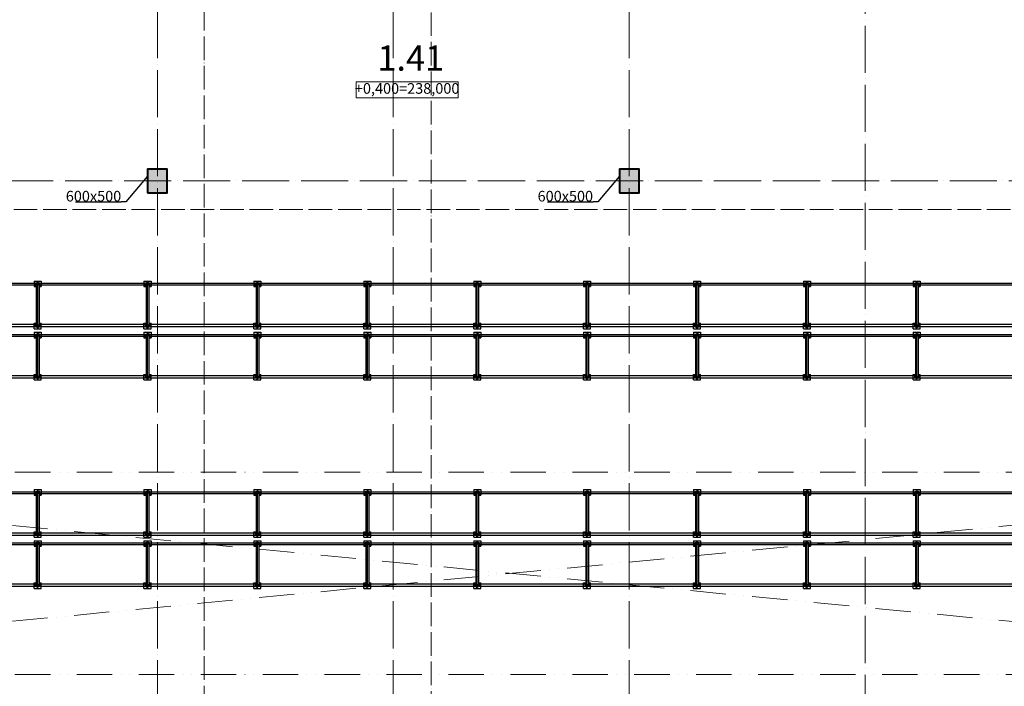
# Model space of a CAD drawing. Units: millimetres. Extents: x -165215 to 1605733, y -156714 to 427232.
# Drawn here: x 20497 to 45540, y 7106 to 24049 of the extents above; entities that cross this region are included whole.
import ezdxf
from ezdxf.enums import TextEntityAlignment as Align

# ---------------------------------------------------------------- set-up
doc = ezdxf.new("R2010")
doc.units = ezdxf.units.MM
doc.header["$LTSCALE"] = 25
doc.linetypes.add('ACAD_ISO04W100', pattern=[30, 24, -3, 0, -3])
doc.linetypes.add('ACAD_ISO12W100', pattern=[21, 12, -3, 0, -3, 0, -3])
doc.layers.get('0').update_dxf_attribs({"lineweight": 15})
for name, color, linetype, lineweight in [('Beton - koty', 7, 'Continuous', 9), ('Koty 150', 7, 'Continuous', 9), ('Mistnosti', 7, 'Continuous', 15), ('Modulova sit - primky', 252, 'ACAD_ISO04W100', 9), ('Obrys', 7, 'Continuous', 40), ('Regaly_platne', 114, 'Continuous', 15), ('Rezova cara', 251, 'ACAD_ISO04W100', 9), ('Svetlik - obrys nad', 5, 'ACAD_ISO12W100', 15), ('Svetlik - uhlopricky', 5, 'ACAD_ISO12W100', 9)]:
    doc.layers.add(name, color=color, linetype=linetype, lineweight=lineweight)
doc.layers.add('Beton prefa sloupy - obrys', color=7, linetype='Continuous', lineweight=35, true_color=0xc1633e)
doc.layers.add('Srafy - prefa zelezobeton', color=7, linetype='Continuous', lineweight=9, true_color=0x737373)
doc.layers.add('Feralco echelle MRK 95', color=160, linetype='Continuous')
doc.layers.add('Feralco lisse', color=30, linetype='Continuous')
doc.styles.add('Arial Narrow', font='ARIALN.TTF')
doc.styles.add('Obecne 150 (mm)', font='ARIALN.TTF', dxfattribs={"height": 270})
doc.styles.get("Standard").update_dxf_attribs({"font": 'ARIALN.TTF'})

# ---------------------------------------------------------------- blocks, each defined once
blk = doc.blocks.new('*U2289')
for p, q in [((174956, 55735), (174776, 55735)), ((174776, 55735), (174776, 55595)), ((174815, 55675), (174815, 55651)), ((174815, 55651), (174818, 55651)), ((174818, 55651), (174818, 55675)), ((174818, 55659), (174818, 55673)), ((174818, 55612), (174818, 55619)), ((174820, 55673), (174820, 55659)), ((174820, 55619), (174820, 55612)), ((174911, 55681), (174821, 55681)), ((174821, 55678), (174911, 55678)), ((174822, 55656), (174826, 55655)), ((174826, 55653), (174822, 55654)), ((174822, 55624), (174826, 55625)), ((174826, 55623), (174822, 55622)), ((174859, 55678), (174823, 55678)), ((174860, 55676), (174823, 55676)), ((174823, 55609), (174828, 55609)), ((174828, 55607), (174823, 55607)), ((174828, 55644), (174828, 55650)), ((174828, 55636), (174828, 55644)), ((174828, 55644), (174830, 55644)), ((174828, 55628), (174828, 55636)), ((174830, 55636), (174828, 55636)), ((174828, 55609), (174828, 55607)), ((174830, 55650), (174830, 55644)), ((174830, 55644), (174830, 55636)), ((174830, 55636), (174830, 55628)), ((174860, 55678), (174860, 55676)), ((174862, 55675), (174862, 55677)), ((174870, 55677), (174870, 55675)), ((174871, 55676), (174871, 55678)), ((174909, 55678), (174872, 55678)), ((174908, 55676), (174872, 55676)), ((174902, 55644), (174902, 55650)), ((174902, 55636), (174902, 55644)), ((174902, 55644), (174904, 55644)), ((174902, 55628), (174902, 55636)), ((174904, 55636), (174902, 55636)), ((174903, 55607), (174903, 55609)), ((174903, 55609), (174908, 55609)), ((174908, 55607), (174903, 55607)), ((174904, 55650), (174904, 55644)), ((174904, 55644), (174904, 55636)), ((174904, 55636), (174904, 55628)), ((174905, 55655), (174909, 55656)), ((174909, 55622), (174905, 55623)), ((174910, 55654), (174906, 55653)), ((174906, 55625), (174910, 55624)), ((174911, 55659), (174911, 55673)), ((174911, 55612), (174911, 55619)), ((174913, 55673), (174913, 55659)), ((174913, 55619), (174913, 55612)), ((174914, 55675), (174914, 55651)), ((174914, 55651), (174917, 55651)), ((174917, 55651), (174917, 55675)), ((174956, 55735), (174956, 55595)), ((174830, 55595), (174776, 55595)), ((174956, 55595), (174902, 55595)), ((174830, 54661), (174776, 54661)), ((174776, 54521), (174776, 54661)), ((174815, 54605), (174818, 54605)), ((174815, 54581), (174815, 54605)), ((174818, 54644), (174818, 54637)), ((174818, 54605), (174818, 54581)), ((174818, 54597), (174818, 54583)), ((174820, 54637), (174820, 54644)), ((174820, 54583), (174820, 54597)), ((174826, 54633), (174822, 54634)), ((174822, 54632), (174826, 54631)), ((174826, 54603), (174822, 54602)), ((174822, 54600), (174826, 54601)), ((174828, 54649), (174823, 54649)), ((174823, 54647), (174828, 54647)), ((174828, 54647), (174828, 54649)), ((174828, 54628), (174828, 54620)), ((174830, 54620), (174828, 54620)), ((174828, 54620), (174828, 54612)), ((174828, 54612), (174828, 54606)), ((174828, 54612), (174830, 54612)), ((174830, 54620), (174830, 54628)), ((174830, 54612), (174830, 54620)), ((174830, 54606), (174830, 54612)), ((174956, 54661), (174902, 54661)), ((174902, 54628), (174902, 54620)), ((174902, 54620), (174902, 54612)), ((174904, 54620), (174902, 54620)), ((174902, 54612), (174902, 54606)), ((174902, 54612), (174904, 54612)), ((174908, 54649), (174903, 54649)), ((174903, 54649), (174903, 54647)), ((174903, 54647), (174908, 54647)), ((174904, 54620), (174904, 54628)), ((174904, 54612), (174904, 54620)), ((174904, 54606), (174904, 54612)), ((174909, 54634), (174905, 54633)), ((174905, 54601), (174909, 54600)), ((174906, 54631), (174910, 54632)), ((174910, 54602), (174906, 54603)), ((174911, 54644), (174911, 54637)), ((174911, 54597), (174911, 54583)), ((174913, 54637), (174913, 54644)), ((174913, 54583), (174913, 54597)), ((174914, 54581), (174914, 54605)), ((174914, 54605), (174917, 54605)), ((174917, 54605), (174917, 54581)), ((174956, 54521), (174956, 54661)), ((174956, 54521), (174776, 54521)), ((174821, 54578), (174911, 54578)), ((174911, 54575), (174821, 54575)), ((174860, 54580), (174823, 54580)), ((174823, 54578), (174859, 54578)), ((174860, 54578), (174860, 54580)), ((174862, 54581), (174862, 54579)), ((174870, 54579), (174870, 54581)), ((174871, 54580), (174871, 54578)), ((174908, 54580), (174872, 54580)), ((174872, 54578), (174908, 54578))]:
    blk.add_line(p, q)
at = {"color": 251}
for points in [[(174830, 55651), (174865, 55651), (174865, 54605), (174830, 54605)], [(174866, 54605), (174902, 54605), (174902, 55651), (174866, 55651)]]:
    blk.add_lwpolyline(points, close=True, dxfattribs=at)
for points in [[(174862, 55677), (174863, 55677), (174863, 55676)], [(174865, 55674), (174864, 55674), (174864, 55674), (174863, 55674), (174862, 55675), (174862, 55675)], [(174863, 55676), (174863, 55676), (174864, 55676), (174865, 55676), (174865, 55676)], [(174867, 55676), (174867, 55676), (174868, 55676), (174868, 55676), (174868, 55676)], [(174870, 55675), (174869, 55675), (174869, 55674), (174868, 55674), (174867, 55674), (174867, 55674)], [(174868, 55676), (174869, 55677), (174870, 55677)], [(174865, 54582), (174864, 54582), (174864, 54582), (174863, 54582), (174862, 54581), (174862, 54581)], [(174862, 54579), (174863, 54579), (174863, 54579)], [(174863, 54579), (174863, 54580), (174864, 54580), (174865, 54580), (174865, 54580)], [(174870, 54581), (174869, 54581), (174869, 54582), (174868, 54582), (174867, 54582), (174867, 54582)], [(174867, 54580), (174867, 54580), (174868, 54580), (174868, 54580), (174868, 54579)], [(174868, 54579), (174869, 54579), (174870, 54579)]]:
    blk.add_lwpolyline(points)
for centre, radius in [((174791, 55615), 7.5), ((174866, 55715), 8), ((174941, 55615), 7.5), ((174791, 54641), 7.5), ((174941, 54641), 7.5), ((174866, 54541), 8)]:
    blk.add_circle(centre, radius)
for centre, radius, start, end in [((174821, 55675), 6, 90, 180), ((174823, 55673), 5, 90, 180), ((174821, 55675), 3, 90, 180), ((174823, 55659), 5, 180, 250.7204), ((174823, 55619), 5, 109.2796, 180), ((174823, 55612), 5, 180, 270), ((174823, 55673), 3, 90, 180), ((174823, 55659), 3, 180, 250.7204), ((174823, 55619), 3, 109.2796, 180), ((174823, 55612), 3, 180, 270), ((174825, 55650), 5, 0, 70.7204), ((174825, 55650), 3, 0, 70.7204), ((174825, 55628), 5, 289.2796, 0), ((174825, 55628), 3, 289.2796, 0), ((174859, 55672), 5.5, 61.8572, 90), ((174860, 55673), 2.5, 44.9009, 90), ((174866, 55679), 6, 224.9009, 230.3519), ((174866, 55679), 4, 255.5225, 284.4775), ((174866, 55679), 6, 260.4059, 279.5941), ((174872, 55672), 5.5, 90, 118.1428), ((174872, 55673), 2.5, 90, 135.0991), ((174866, 55679), 6, 309.6481, 315.0991), ((174907, 55650), 5, 109.2796, 180), ((174907, 55628), 5, 180, 250.7204), ((174907, 55650), 3, 109.2796, 180), ((174907, 55628), 3, 180, 250.7204), ((174908, 55673), 5, 0, 90), ((174908, 55673), 3, 0, 90), ((174908, 55612), 5, 270, 0), ((174908, 55612), 3, 270, 0), ((174908, 55659), 3, 289.2796, 0), ((174908, 55619), 3, 0, 70.7204), ((174908, 55659), 5, 289.2796, 0), ((174908, 55619), 5, 0, 70.7204), ((174911, 55675), 6, 0, 90), ((174911, 55675), 3, 0, 90), ((174823, 54644), 5, 90, 180), ((174823, 54637), 5, 180, 250.7204), ((174823, 54597), 5, 109.2796, 180), ((174823, 54644), 3, 90, 180), ((174823, 54637), 3, 180, 250.7204), ((174823, 54597), 3, 109.2796, 180), ((174825, 54628), 5, 0, 70.7204), ((174825, 54628), 3, 0, 70.7204), ((174825, 54606), 3, 289.2796, 0), ((174825, 54606), 5, 289.2796, 0), ((174907, 54628), 5, 109.2796, 180), ((174907, 54606), 5, 180, 250.7204), ((174907, 54628), 3, 109.2796, 180), ((174907, 54606), 3, 180, 250.7204), ((174908, 54644), 5, 0, 90), ((174908, 54644), 3, 0, 90), ((174908, 54637), 3, 289.2796, 0), ((174908, 54597), 3, 0, 70.7204), ((174908, 54637), 5, 289.2796, 0), ((174908, 54597), 5, 0, 70.7204), ((174821, 54581), 6, 180, 270), ((174823, 54583), 5, 180, 270), ((174821, 54581), 3, 180, 270), ((174823, 54583), 3, 180, 270), ((174859, 54583), 5.5, 270, 298.1428), ((174860, 54582), 2.5, 270, 315.0991), ((174866, 54576), 6, 129.6481, 135.0991), ((174866, 54576), 6, 80.4059, 99.5941), ((174866, 54576), 4, 75.5225, 104.4775), ((174872, 54582), 2.5, 224.9009, 270), ((174866, 54576), 6, 44.9009, 50.3519), ((174872, 54583), 5.5, 241.8572, 270), ((174908, 54583), 3, 270, 0), ((174908, 54583), 5, 270, 0), ((174911, 54581), 3, 270, 0), ((174911, 54581), 6, 270, 0)]:
    blk.add_arc(centre, radius, start, end)
blk = doc.blocks.new('A$C67B8570F')
for p, q in [((37, 62), (0, 62)), ((0, 62), (0, 58)), ((0, 58), (37, 58)), ((16, 51), (11, 58)), ((16, 58), (21, 51)), ((21, 51), (16, 51)), ((22, 55), (21, 58)), ((21, 51), (22, 51)), ((22, 55), (22, 51)), ((22, 55), (22, 55)), ((41, 54), (41, 0)), ((41, 0), (45, 0)), ((45, 0), (45, 54))]:
    blk.add_line(p, q)
for radius in [8, 4]:
    blk.add_arc((37, 54), radius, 0, 90)
for centre in [(11, 57), (16, 57)]:
    blk.add_ellipse(centre, major_axis=(0, 1), ratio=0.965926, start_param=-0.925025, end_param=0)
blk = doc.blocks.new('*U2288')
blk.add_lwpolyline([(176944, 54981), (179636, 54981), (179636, 55032), (176944, 55032)], close=True)
blk.add_blockref('A$C67B8570F', (176899, 54974))
at = {"xscale": -1}
blk.add_blockref('A$C67B8570F', (179681, 54974), dxfattribs=at)
blk = doc.blocks.new('*U2296')
at = {"layer": 'Feralco echelle MRK 95', "rotation": 270}
blk.add_blockref('*U2289', (-55153, 176215), dxfattribs=at)
at = {"layer": 'Feralco lisse', "xscale": -1, "rotation": 90}
blk.add_blockref('*U2288', (54457, 178245), dxfattribs=at)
at = {"layer": 'Feralco lisse', "rotation": 270}
blk.add_blockref('*U2288', (-54507, 178242), dxfattribs=at)
blk = doc.blocks.new('*U2297')
at = {"color": 0, "linetype": 'ByBlock', "lineweight": -2}
for p in [(0, 41925), (0, 39130), (0, 36335), (0, 33540), (0, 30745), (0, 27950), (0, 25155), (0, 22360), (0, 19565), (0, 16770)]:
    blk.add_blockref('*U2296', p, dxfattribs=at)
blk = doc.blocks.new('*U2294')
at = {"layer": 'Feralco echelle MRK 95', "rotation": 270}
blk.add_blockref('*U2289', (-55153, 176215), dxfattribs=at)
at = {"layer": 'Feralco lisse', "xscale": -1, "rotation": 90}
blk.add_blockref('*U2288', (54457, 178245), dxfattribs=at)
at = {"layer": 'Feralco lisse', "rotation": 270}
blk.add_blockref('*U2288', (-54507, 178242), dxfattribs=at)
blk = doc.blocks.new('*U2295')
at = {"color": 0, "linetype": 'ByBlock', "lineweight": -2}
for p in [(0, 41925), (0, 39130), (0, 36335), (0, 33540), (0, 30745), (0, 27950), (0, 25155), (0, 22360), (0, 19565), (0, 16770)]:
    blk.add_blockref('*U2294', p, dxfattribs=at)
blk = doc.blocks.new('*U2300')
at = {"layer": 'Feralco echelle MRK 95', "rotation": 270}
blk.add_blockref('*U2289', (-55153, 176215), dxfattribs=at)
at = {"layer": 'Feralco lisse', "xscale": -1, "rotation": 90}
blk.add_blockref('*U2288', (54457, 178245), dxfattribs=at)
at = {"layer": 'Feralco lisse', "rotation": 270}
blk.add_blockref('*U2288', (-54507, 178242), dxfattribs=at)
blk = doc.blocks.new('*U2301')
at = {"color": 0, "linetype": 'ByBlock', "lineweight": -2}
for p in [(0, 41925), (0, 39130), (0, 36335), (0, 33540), (0, 30745), (0, 27950), (0, 25155), (0, 22360), (0, 19565), (0, 16770)]:
    blk.add_blockref('*U2300', p, dxfattribs=at)
blk = doc.blocks.new('*U2298')
at = {"layer": 'Feralco echelle MRK 95', "rotation": 270}
blk.add_blockref('*U2289', (-55153, 176215), dxfattribs=at)
at = {"layer": 'Feralco lisse', "xscale": -1, "rotation": 90}
blk.add_blockref('*U2288', (54457, 178245), dxfattribs=at)
at = {"layer": 'Feralco lisse', "rotation": 270}
blk.add_blockref('*U2288', (-54507, 178242), dxfattribs=at)
blk = doc.blocks.new('*U2299')
at = {"color": 0, "linetype": 'ByBlock', "lineweight": -2}
for p in [(0, 41925), (0, 39130), (0, 36335), (0, 33540), (0, 30745), (0, 27950), (0, 25155), (0, 22360), (0, 19565), (0, 16770)]:
    blk.add_blockref('*U2298', p, dxfattribs=at)

msp = doc.modelspace()

# ---------------------------------------------------------------- hatches: boundary and pattern name
at = {"layer": 'Srafy - prefa zelezobeton', "ltscale": 0.5}
h = msp.add_hatch(color=256, dxfattribs=at)
h.paths.add_polyline_path([(24000, 20250), (23750, 20250), (23750, 19950), (24000, 19950)])
h.paths.add_polyline_path([(24000, 19950), (23750, 19950), (23750, 19650), (24000, 19650)])
h.paths.add_polyline_path([(24250, 19950), (24000, 19950), (24000, 19650), (24250, 19650)])
h.paths.add_polyline_path([(24250, 20250), (24000, 20250), (24000, 19950), (24250, 19950)])
h = msp.add_hatch(color=256, dxfattribs=at)
h.paths.add_polyline_path([(36000, 20250), (35750, 20250), (35750, 19950), (36000, 19950)])
h.paths.add_polyline_path([(36000, 19950), (35750, 19950), (35750, 19650), (36000, 19650)])
h.paths.add_polyline_path([(36250, 19950), (36000, 19950), (36000, 19650), (36250, 19650)])
h.paths.add_polyline_path([(36250, 20250), (36000, 20250), (36000, 19950), (36250, 19950)])

# ---------------------------------------------------------------- linework, layer by layer
at = {"layer": 'Beton - koty', "linetype": 'ByBlock', "lineweight": -2}
for p, q in [((23199.685, 19423.108), (23079.685, 19423.108)), ((35199.685, 19423.108), (35079.685, 19423.108))]:
    msp.add_line(p, q, dxfattribs=at)
for points in [[(23750, 20075.18), (23199.685, 19423.108)], [(35750, 20075.18), (35199.685, 19423.108)], [(21919.201, 19423.108), (23079.685, 19423.108)], [(33919.201, 19423.108), (35079.685, 19423.108)]]:
    msp.add_lwpolyline(points, dxfattribs=at)
at = {"layer": 'Beton prefa sloupy - obrys'}
for points in [[(23750, 20250), (24250, 20250), (24250, 19650), (23750, 19650)], [(35750, 20250), (36250, 20250), (36250, 19650), (35750, 19650)]]:
    msp.add_lwpolyline(points, close=True, dxfattribs=at)
at = {"layer": 'Koty 150'}
msp.add_lwpolyline([(29051.612, 22466.981), (31651.612, 22466.981), (31651.612, 22066.981), (29051.612, 22066.981)], close=True, dxfattribs=at)
at = {"layer": 'Modulova sit - primky', "ltscale": 2}
for p, q in [((42000, 65900), (42000, -6900)), ((24000, 48270), (24000, -6900)), ((30000, 48270), (30000, -6900)), ((36000, 48270), (36000, -6900)), ((-5350, 19950), (71400, 19950))]:
    msp.add_line(p, q, dxfattribs=at)
at = {"layer": 'Obrys', "ltscale": 0.5}
for points in [[(23750, 19650), (24250, 19650), (24250, 20250), (23750, 20250)], [(35750, 19650), (36250, 19650), (36250, 20250), (35750, 20250)]]:
    msp.add_lwpolyline(points, close=True, dxfattribs=at)
at = {"layer": 'Rezova cara'}
for p, q in [((30959.445, -1867.78), (30959.445, 63524.24)), ((25187.893, 40876.253), (25187.893, -1867.78)), ((66700, 19227.567), (-1580.087, 19227.567))]:
    msp.add_line(p, q, dxfattribs=at)
at = {"layer": 'Svetlik - obrys nad', "ltscale": 3}
for p, q in [((6200, 12545), (59800, 12545)), ((6200, 7405), (59800, 7405))]:
    msp.add_line(p, q, dxfattribs=at)
at = {"layer": 'Svetlik - uhlopricky', "ltscale": 3}
for p, q in [((6200, 7405), (59800, 12545)), ((6200, 12545), (59800, 7405))]:
    msp.add_line(p, q, dxfattribs=at)

# ---------------------------------------------------------------- block references
at = {"layer": 'Regaly_platne', "rotation": 270}
for name, p in [('*U2299', (2834.525, 16774.846)), ('*U2301', (2834.525, 15474.846)), ('*U2295', (2834.525, 11474.846)), ('*U2297', (2834.525, 10174.846))]:
    msp.add_blockref(name, p, dxfattribs=at)

# ---------------------------------------------------------------- texts
at = {"layer": 'Beton - koty', "char_height": 270, "attachment_point": 3, "style": 'Arial Narrow'}
for insert in [(23079.685, 19698.817), (35079.685, 19698.817)]:
    msp.add_mtext('600x500', dxfattribs=dict(at, insert=insert))
at = {"layer": 'Koty 150', "insert": (30351.612, 22266.981), "char_height": 270, "attachment_point": 5, "style": 'Obecne 150 (mm)'}
msp.add_mtext('+0,400=238,000', dxfattribs=at)
at = {"layer": 'Mistnosti'}
msp.add_text('1.41', height=640, dxfattribs=at).set_placement((30443.149, 22753.766), align=Align.CENTER)

doc.saveas('drawing.dxf')
